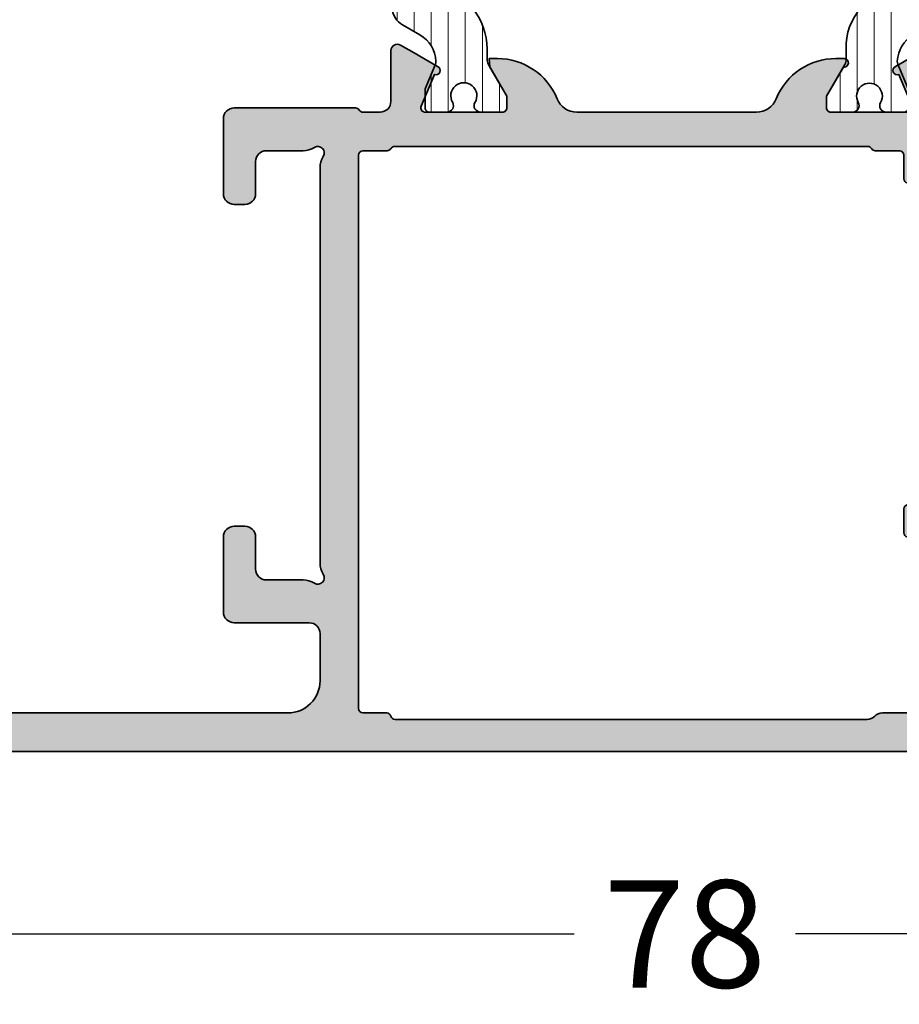
# Model space of a CAD drawing. Extents: x -5349 to -258, y -5118 to 3536.
# Drawn here: x -2211 to -2170, y -2298 to -2252 of the extents above; entities that cross this region are included whole.
import ezdxf

# ---------------------------------------------------------------- set-up
doc = ezdxf.new("R2010")
doc.units = 0
doc.header["$LTSCALE"] = 0.2
doc.header["$MEASUREMENT"] = 0
doc.layers.get('0').update_dxf_attribs({"linetype": 'CONTINUOUS'})
doc.layers.get('Defpoints').update_dxf_attribs({"linetype": 'CONTINUOUS'})
for name, color, linetype, lineweight in [('Al_Hatch', 7, 'CONTINUOUS', 18), ('Al_Insert_points', 6, 'CONTINUOUS', 25), ('Al_Profiles', 2, 'CONTINUOUS', 35), ('Al_Thermal_break', 2, 'CONTINUOUS', 35)]:
    doc.layers.add(name, color=color, linetype=linetype, lineweight=lineweight)
doc.layers.add('Al_Solid_Hatch', color=50, linetype='CONTINUOUS')
doc.styles.get("Standard").update_dxf_attribs({"font": 'txt', "oblique": 1})
doc.dimstyles.new('ORGADATA', dxfattribs={"dimtxt": 0.18, "dimasz": 0.18, "dimexe": 0.18, "dimexo": 0.625, "dimgap": 0.09, "dimtad": 1, "dimtih": 1, "dimtoh": 1, "dimdec": 4, "dimzin": 0, "dimdsep": 46, "dimtxsty": 'Standard', "dimcen": 0.09, "dimadec": 0, "dimazin": 0, "dimtfac": 1, "dimtdec": 4, "dimtofl": 0, "dimtmove": 2, "dimatfit": 3, "dimfxl": 1, "dimtolj": 1, "dimtzin": 0, "dimarcsym": 0})

# ---------------------------------------------------------------- blocks, each defined once
blk = doc.blocks.new('_OBLIQUE')
at = {"color": 0, "linetype": 'ByBlock'}
blk.add_line((-0.5, -0.5), (0.5, 0.5), dxfattribs=at)
blk = doc.blocks.new('*D114')
at = {"color": 0, "lineweight": -2, "transparency": 16777216}
for p, q in [((-2218.726047696113, -2288.299985663084), (-2218.726047696113, -2297.299985663084)), ((-2140.726047696113, -2288.299985663084), (-2140.726047696113, -2297.299985663084)), ((-2218.726047696113, -2294.799985663084), (-2184.88544141906, -2294.799985663084)), ((-2140.726047696113, -2294.799985663084), (-2174.566653973166, -2294.799985663084))]:
    blk.add_line(p, q, dxfattribs=at)
at = {"layer": 'Defpoints', "color": 0, "transparency": 16777216}
for p in [(-2218.726047696113, -2288.299985663084), (-2140.726047696113, -2288.299985663084), (-2218.726047696113, -2294.799985663084)]:
    blk.add_point(p, dxfattribs=at)
at = {"color": 0, "lineweight": -2, "transparency": 16777216, "xscale": 1.666667, "yscale": 1.666667, "zscale": 1.666667, "rotation": 180}
blk.add_blockref('_OBLIQUE', (-2218.726047696113, -2294.799985663084), dxfattribs=at)
at = {"color": 0, "lineweight": -2, "transparency": 16777216, "xscale": 1.666667, "yscale": 1.666667, "zscale": 1.666667}
blk.add_blockref('_OBLIQUE', (-2140.726047696113, -2294.799985663084), dxfattribs=at)
at = {"color": 0, "transparency": 16777216, "insert": (-2179.726047696113, -2294.799985663084), "char_height": 5, "attachment_point": 5}
blk.add_mtext('\\A1;78', dxfattribs=at)
blk = doc.blocks.new('5000450-_')
at = {"layer": 'Al_Hatch'}
h = blk.add_hatch(dxfattribs=at)
h.set_pattern_fill('ANSI31', color=256, scale=0.25, angle=135, style=0)
h.set_pattern_definition([(180, (0, 0), (-1.408107571515549e-16, -0.79375), [])])
edge = h.paths.add_edge_path()
edge.add_arc((5.638859217955278, 22.43630372714533), 1.499998739249994, 272.69679416985593, 329.9999058465858, ccw=False)
edge.add_arc((5.695319641111714, 21.237630559273), 0.2999965964354605, 247.4998109371611, 272.6968611308427, ccw=False)
edge.add_line((5.580514999324227, 20.96047022283053), (4.419418999324184, 21.44141022283067))
edge.add_line((4.419418999324184, 21.44141022283067), (3.538854999324134, 21.44141022283045))
edge.add_arc((3.538854849909119, 21.24141037224564), 0.1999998505848584, 89.99995719571912, 180.0000428042809)
edge.add_line((3.338854999324316, 21.24141022283063), (3.338854999324316, 20.42083422283055))
edge.add_arc((3.638855178630497, 20.42083415453357), 0.3000001793061891, 179.999986956244, 299.9999406859549)
edge.add_arc((4.088855503459276, 19.64141022283078), 0.6000009082805229, -120.00000551271643, 120.0000055127413, ccw=False)
edge.add_arc((3.638855178630685, 18.86198629112767), 0.300000179306377, 60.00005931405718, 180.0000130437621)
edge.add_line((3.338854999324316, 18.86198622283066), (3.338854999324316, 17.84141022283076))
edge.add_arc((3.538854849909204, 17.84141007341561), 0.1999998505849437, 179.9999571956784, 270.0000428042565)
edge.add_line((3.538854999324134, 17.64141022283072), (4.088854999324316, 17.64141022283072))
edge.add_line((4.088854999324316, 17.64141022283072), (5.564963654476618, 18.49364390165285))
edge.add_arc((5.814964083368926, 18.06063144738162), 0.5000000000003334, 89.99955175248141, 120.0000567505675, ccw=False)
edge.add_line((5.814967995066458, 18.56063144736665), (6.275766313067256, 18.56062784235907))
edge.add_arc((6.423116642594786, 21.15584569633362), 2.599397589673453, 266.7503701464619, 313.2491816060097)
edge.add_line((8.204152612313113, 19.26249451291052), (9.853871808878797, 20.64677328229483))
edge.add_arc((11.8013011232492, 18.30032465382783), 3.049311742099174, 93.38009287465837, 129.6908940899282, ccw=False)
edge.add_arc((20.83885508730499, -150.4599966982342), 172.0514069210646, 90.73478951592699, 93.07098696446758, ccw=False)
edge.add_arc((18.63885499932433, 21.07730308292004), 0.4999999999999405, 3.979039320256561e-13, 90.73478951589198, ccw=False)
edge.add_line((19.13885499932427, 21.07730308292004), (19.13885505522022, 2.191410222831809))
edge.add_arc((19.7388546069751, 2.19140977458655), 0.5999995517550443, 179.9999571956988, 270.0000428042578)
edge.add_arc((19.73885550346522, 2.19140977458672), 0.5999995517552148, 269.9999571956934, 360.0000428042849)
edge.add_line((20.33885505522027, 2.191410222831809), (20.33885499932432, 21.09141022283054))
edge.add_arc((20.83885499932386, 21.09141022283099), 0.4999999999995453, 90.00000002944228, 180.0000000000521, ccw=False)
edge.add_arc((20.827523911695, -150.882709743636), 172.4741203386776, 86.9327773078773, 89.99623582087042, ccw=False)
edge.add_arc((29.89452495868161, 18.34623163360299), 3.00245589826788, 50.015648100123315, 86.91336499955668, ccw=False)
edge.add_line((31.82383817774836, 20.64677329238204), (33.47355738633529, 19.26249451291052))
edge.add_arc((35.40057944619889, 21.55694410917662), 2.996316566887845, 229.9743617147639, 270.0256382852383)
edge.add_line((35.40192021539507, 18.56062784226744), (35.86274200359423, 18.5606314473596))
edge.add_arc((35.86274591529153, 18.06063144737456), 0.5000000000003374, 59.99994324943282, 90.00044824749273, ccw=False)
edge.add_line((36.11274634418384, 18.4936439016458), (37.58885499932432, 17.64141022283072))
edge.add_line((37.58885499932432, 17.64141022283072), (38.13885499932427, 17.64141022283049))
edge.add_arc((38.13885514873912, 17.84141007341569), 0.1999998505852564, 269.999957195768, 360.0000428042972)
edge.add_line((38.33885499932432, 17.84141022283076), (38.33885499932409, 18.86198622283066))
edge.add_arc((38.03885482001773, 18.86198629112767), 0.3000001793063738, 359.9999869562379, 479.9999406859433)
edge.add_arc((37.5888544951889, 19.64141022283065), 0.6000009082805229, 59.99999448728357, 300.00000551274127, ccw=False)
edge.add_arc((38.03885482001772, 20.4208341545339), 0.3000001793066085, 240.0000593140335, 360.0000130437357)
edge.add_line((38.33885499932432, 20.42083422283078), (38.33885499932432, 21.24141022283063))
edge.add_arc((38.13885514873929, 21.24141037224564), 0.1999998505850858, 359.9999571957192, 450.0000428042808)
edge.add_line((38.13885499932427, 21.44141022283067), (37.25829099932422, 21.44141022283067))
edge.add_line((37.25829099932422, 21.44141022283067), (36.09719499932418, 20.96047022283053))
edge.add_arc((35.98239035753657, 21.23763055927353), 0.2999965964359958, 267.3031388691418, 292.5001890628215, ccw=False)
edge.add_arc((36.03885078069339, 22.43630372714534), 1.499998739250024, 210.0000941534138, 267.3032058301256, ccw=False)
edge.add_line((34.73981499932426, 21.68630222283061), (34.27498890874255, 22.49140844509772))
edge.add_arc((33.40896247858595, 21.99141022283058), 1.000000000000043, 29.99988238620885, 89.99999999999878)
edge.add_line((33.40896247858597, 22.99141022283063), (8.268747520061982, 22.99141022283063))
edge.add_arc((8.268747520061957, 21.9914102228305), 1.000000000000128, 89.99999999999858, 150.0001176138034)
edge.add_line((7.402721089905175, 22.49140844509749), (6.937894999324375, 21.68630222283061))
at = {"layer": 'Al_Insert_points'}
for p in [(3.33885550345973, 19.64141022282913), (38.33885449519254, 19.64141022282901)]:
    blk.add_point(p, dxfattribs=at)
at = {"layer": 'Al_Thermal_break'}
blk.add_lwpolyline([(6.937894999324375, 21.68630222283061, -0.2553760000000451), (5.709434999324334, 20.93796622283073, -0.1103879999999736), (5.580514999324227, 20.96047022283053), (4.419418999324184, 21.44141022283067), (3.538854999324134, 21.44141022283045, 0.4142139999999379), (3.338854999324316, 21.24141022283063), (3.338854999324316, 20.42083422283055, 0.5773500000000247), (3.788854999323907, 20.16102622283076, -1.732050999999429), (3.788854999324134, 19.12179422283068, 0.5773499999999931), (3.338854999324316, 18.86198622283066), (3.338854999324316, 17.84141022283076, 0.4142140000000211), (3.538854999324134, 17.64141022283072), (4.088854999324316, 17.64141022283072), (5.564963654476618, 18.49364390165285, -0.1316547392492529), (5.814967995066458, 18.56063144736665), (6.275766313067256, 18.56062784235907, 0.2057198731865205), (8.204152612313113, 19.26249451291052), (9.853871808878797, 20.64677328229483, -0.1597748852406264), (11.62151511572926, 21.34433173200684, -0.01019393744704342), (18.63244292691012, 21.57726196655678, -0.4179747782497513), (19.13885499932427, 21.07730308292004), (19.13885505522022, 2.191410222831809, 0.414213999999924), (19.7388550552199, 1.591410222831673, 0.4142140000000906), (20.33885505522027, 2.191410222831809), (20.33885499932432, 21.09141022283054, -0.414213562222854), (20.83885499906693, 21.59141022283054, -0.01336765554303905), (30.05619486753823, 21.34433174227413, -0.1624022435570057), (31.82383817774836, 20.64677329238204), (33.47355738633529, 19.26249451291052, 0.176557682288933), (35.40192021539507, 18.56062784226744), (35.86274200359423, 18.5606314473596, -0.1316547392491363), (36.11274634418384, 18.4936439016458), (37.58885499932432, 17.64141022283072), (38.13885499932427, 17.64141022283049, 0.4142139999997712), (38.33885499932432, 17.84141022283076), (38.33885499932409, 18.86198622283066, 0.5773499999999931), (37.88885499932427, 19.12179422283068, -1.732050999999431), (37.88885499932405, 20.16102622283076, 0.5773499999999748), (38.33885499932432, 20.42083422283078), (38.33885499932432, 21.24141022283063, 0.4142139999999377), (38.13885499932427, 21.44141022283067), (37.25829099932422, 21.44141022283067), (36.09719499932418, 20.96047022283053, -0.1103879999999655), (35.96827499932385, 20.93796622283073, -0.2553759999999606), (34.73981499932426, 21.68630222283061), (34.27498890874255, 22.49140844509772, 0.2679497424633346), (33.40896247858597, 22.99141022283063), (8.268747520061982, 22.99141022283063, 0.2679497424634046), (7.402721089905175, 22.49140844509749)], format="xyb", close=True, dxfattribs=at)
at = {"layer": 'Al_Thermal_break', "color": 5}
blk.add_lwpolyline([(18.83885500115917, 20.45730308203211), (18.83885505521999, 2.191409775178368, 1), (20.63885505522027, 2.191409774586436), (20.63885500119969, 20.45730308084869)], format="xyb", dxfattribs=at)
blk = doc.blocks.new('P-70169block', base_point=(132.3552663698784, 240.2205653777811))
at = {"layer": 'Al_Solid_Hatch', "ltscale": 0.25}
h = blk.add_hatch(color=256, dxfattribs=at)
h.dxf.hatch_style = 1
h.paths.add_polyline_path([(162.1552663698784, 240.0166817536588, 0.2446981516805961), (161.3024210452225, 241.6549845800118), (154.6135586331048, 246.3385874313084, 0.153915002653904), (154.0399812954328, 246.5194360181319), (151.8135787650562, 246.519436018132, 0.3015113445777552), (149.9710094370809, 245.2972137959098, 0.5366750419289281), (150.1552663698785, 245.019436018132), (151.8552663698784, 245.0194360181319, -0.4142135623730856), (152.3552663698784, 244.519436018132), (152.3552663698784, 242.019436018132, -0.4142135623730982), (151.8552663698784, 241.519436018132), (138.3552663698784, 241.519436018132, -0.4142135623730951), (137.8552663698784, 242.019436018132), (137.8552663698784, 244.5194360181319, -0.4142135623730888), (138.3552663698784, 245.0194360181319), (139.7552663698784, 245.019436018132, 0.5539924070679266), (139.9351100520027, 245.306936018132, 0.28700757539324), (138.3165169128847, 246.3194360181321), (137.1552663698784, 246.319436018132, 0.4142135623730878), (136.1552663698785, 245.319436018132), (136.1552663698785, 242.0194360181321, -0.4142135623730888), (135.6552663698785, 241.5194360181321), (129.4885178522695, 241.519436018132, 0.5773502691895881), (129.2287102311342, 241.0694360181321), (129.5916749394993, 240.4407627018891), (130.253729036129, 239.2940513691674, 0.8769764629925418), (130.5971756106894, 239.4923403414422), (132.0787296834054, 240.1060201317503, -0.5345111359508028), (132.3552663698784, 239.921244225248), (132.3552663698784, 236.319436018132, -0.4142135623730272), (132.1552663698785, 236.1194360181321), (131.6152663698784, 236.119436018132), (130.2530544000304, 236.9059094656171, 1.077346414760817), (129.8552663698784, 236.9355724919058), (129.8552663698784, 236.5582222227161, 0.3056146845806993), (131.7302663698785, 233.7771477900552, -0.3056146845806991), (132.3552663698784, 232.8501229791683), (132.3552663698784, 224.4887490570958, -0.3056146845806962), (131.7302663698784, 223.5617242462088, 0.3056146845806546), (129.8552663698784, 220.7806498135483), (129.8552663698784, 220.4032995443582), (130.2530544000305, 220.4329625706469), (131.6152663698784, 221.219436018132), (132.1552663698784, 221.219436018132, -0.4142135623730951), (132.3552663698784, 221.019436018132), (132.3552663698784, 217.417627811016, -0.534511135950788), (132.0787296834054, 217.2328519045137), (130.5971756106895, 217.8465316948218, 1), (130.2276237976849, 217.9996050677678), (129.5916749394994, 216.8981093343749), (129.2287102311342, 216.269436018132, 0.5773502691896213), (129.4885178522695, 215.819436018132), (131.8552663698784, 215.819436018132, -0.4142135623730742), (132.3552663698784, 215.3194360181321), (132.3552663698784, 214.5194360181322, -0.2679491924312257), (132.2552663698784, 214.3462309373753, 0.2679491924312128), (132.1552663698784, 214.1730258566184), (132.1552663698784, 208.519436018132, 0.4142135623730951), (132.6552663698784, 208.019436018132), (136.1552663698784, 208.019436018132, 0.4142135623730951), (136.6552663698784, 208.519436018132), (136.6552663698784, 209.019436018132, 0.4142135623730951), (136.1552663698784, 209.519436018132), (134.6552663698784, 209.519436018132, -0.4142135623730951), (134.1552663698784, 210.019436018132), (134.1552663698784, 211.7266156951048, 0.1414496603261812), (134.0014202160324, 212.2595544051258, -0.7983499158996995), (134.4151479828847, 212.673282171978, 0.1414496603261922), (134.9480866929057, 212.519436018132), (153.3624460468502, 212.519436018132, 0.1414496603263956), (153.8953847568715, 212.6732821719783, -0.79834991589983), (154.3091125237243, 212.2595544051261, 0.1414496603260699), (154.1552663698784, 211.7266156951054), (154.1552663698784, 210.019436018132, -0.4142135623730951), (153.6552663698784, 209.519436018132), (152.1552663698784, 209.519436018132, 0.4142135623730951), (151.6552663698784, 209.019436018132), (151.6552663698784, 208.519436018132, 0.4142135623730951), (152.1552663698784, 208.019436018132), (155.6552663698784, 208.019436018132, 0.4142135623730951), (156.1552663698784, 208.519436018132), (156.1552663698784, 212.019436018132, -0.4142135623730951), (156.6552663698784, 212.519436018132), (158.8552663698784, 212.519436018132, -0.4142135623730951), (160.3552663698784, 211.019436018132), (160.3552663698784, 198.119436018132, -0.4142135623730951), (159.8552663698784, 197.619436018132), (158.6552663698784, 197.619436018132, 0.4142135623730951), (158.1552663698784, 197.119436018132), (158.1552663698784, 196.319436018132, 0.4142135623730951), (158.6552663698784, 195.819436018132), (158.9552663698784, 195.819436018132, 0.4142135623730949), (159.1552663698784, 196.019436018132), (159.1552663698784, 196.319436018132, -0.4142135623730951), (159.6552663698784, 196.819436018132), (160.2552663698784, 196.819436018132, -0.4142135623730909), (160.7552663698784, 196.319436018132), (160.7552663698784, 192.219436018132, -0.4142135623730991), (160.2552663698784, 191.719436018132), (159.6552663698784, 191.719436018132, -0.4142135623730951), (159.1552663698784, 192.219436018132), (159.1552663698784, 192.719436018132, 0.4142135623732056), (158.9552663698783, 192.919436018132), (158.6552663698781, 192.9194360181319, 0.4142135623729842), (158.1552663698784, 192.419436018132), (158.1552663698784, 191.019436018132, 0.4142135623730951), (158.6552663698784, 190.519436018132), (160.1552663698784, 190.519436018132, 0.4142135623730951), (162.1552663698784, 192.519436018132)])
h.paths.add_polyline_path([(160.1552663698784, 214.3194360181321), (134.3552663698784, 214.319436018132, -0.414213562373095), (134.1552663698784, 214.519436018132), (134.1552663698784, 215.6462309373758, 0.2679491924320448), (134.055266369879, 215.819436018131, -0.267949192432045), (133.9552663698784, 215.9926410988882), (133.9552663698784, 238.0462309373757, -0.267949192432045), (134.055266369879, 238.2194360181329, 0.267949192432045), (134.1552663698784, 238.3926410988881), (134.1552663698784, 239.5194360181319, -0.4142135623731003), (134.3552663698784, 239.7194360181319), (135.4616172025681, 239.7194360181319, 0.3419987131197406), (135.6552663698785, 239.8694360181319, -0.3419987131197355), (135.8489155371888, 240.0194360181319), (150.461617202568, 240.019436018132, -0.3419987131197855), (150.6552663698785, 239.8694360181319, 0.3419987131197786), (150.8489155371888, 239.7194360181318), (151.9616172025681, 239.7194360181318, 0.3419987131198016), (152.1552663698785, 239.8694360181319, -0.3050243660608922), (152.3222201583425, 240.0176464031986, 0.3755239795264058), (154.0552663698784, 241.9997502538642), (154.0552663698785, 243.9378512436341, -0.6068148353802444), (154.8420545150915, 244.3474273168674), (160.1420545150915, 240.6363287714128, -0.2446984904310427), (160.3552663698784, 240.2267526981795), (160.3552663698784, 238.7194408411811, 0.2015127546239987), (160.5052663698784, 238.3623694197539, -0.2015127546239991), (160.6552663698784, 238.0052979983268), (160.6552663698785, 216.013085185444, -0.3419987131184746), (160.5052663698776, 215.8194360181317, 0.3419987131184763), (160.3552663698784, 215.6257868508215), (160.3552663698784, 214.519436018132, -0.4142135623730951)], flags=16)
at = {"layer": 'Al_Insert_points'}
for p in [(154.1552663698785, 246.519436018132), (132.3552663698784, 238.0194360181321), (132.3552663698784, 219.3194360181319), (162.1552663698784, 190.519436018132)]:
    blk.add_point(p, dxfattribs=at)
at = {"layer": 'Al_Profiles'}
for points in [[(138.3552663698784, 245.0194360181319), (139.7552663698785, 245.019436018132, 0.5539924070680282), (139.9351100520027, 245.3069360181321, 0.2870075753932067), (138.3165169128848, 246.3194360181321), (137.1552663698785, 246.319436018132, 0.414213562373095), (136.1552663698785, 245.319436018132), (136.1552663698785, 245.319436018132), (136.1552663698785, 242.0194360181321, -0.414213562373095), (135.6552663698785, 241.5194360181321), (129.4885178522695, 241.519436018132, 0.5773502691896324), (129.2287102311342, 241.069436018132), (129.5916749394993, 240.4407627018891), (130.2276237976849, 239.3392669684962, 0.9999999999999997), (130.5971756106894, 239.4923403414422), (132.0787296834054, 240.1060201317503, -0.5345111359508198), (132.3552663698784, 239.9212442252481), (132.3552663698784, 236.319436018132, -0.4142135623731783), (132.1552663698784, 236.1194360181321), (131.6152663698784, 236.119436018132), (130.2530544000304, 236.9059094656171, 1.077346414760817), (129.8552663698784, 236.9355724919058), (129.8552663698784, 236.5582222227159, 0.3056146845806777), (131.7302663698784, 233.7771477900552, -0.3056146845807082), (132.3552663698784, 232.8501229791683), (132.3552663698784, 224.4887490570958, -0.305614684580696), (131.7302663698784, 223.5617242462088, 0.3056146845806816), (129.8552663698784, 220.7806498135481), (129.8552663698784, 220.4032995443582), (129.8552663698784, 220.4032995443582), (130.2530544000305, 220.4329625706469), (130.2530544000305, 220.4329625706469), (131.6152663698784, 221.219436018132), (131.6152663698784, 221.219436018132), (132.1552663698785, 221.219436018132), (132.1552663698785, 221.219436018132, -0.414213562373095), (132.3552663698784, 221.019436018132), (132.3552663698784, 221.019436018132), (132.3552663698784, 217.417627811016), (132.3552663698784, 217.417627811016, -0.5345111359508338), (132.0787296834054, 217.2328519045137), (132.0787296834054, 217.2328519045137), (130.5971756106895, 217.8465316948218), (130.5971756106895, 217.8465316948218, 1), (130.2276237976849, 217.9996050677678), (130.2276237976849, 217.9996050677678), (129.5916749394994, 216.8981093343749), (129.5916749394994, 216.8981093343749), (129.2287102311342, 216.269436018132), (129.2287102311342, 216.269436018132, 0.5773502691896479), (129.4885178522695, 215.819436018132), (129.4885178522695, 215.819436018132), (131.8552663698784, 215.819436018132), (131.8552663698784, 215.819436018132, -0.414213562373095), (132.3552663698784, 215.319436018132), (132.3552663698784, 215.319436018132), (132.3552663698784, 214.519436018132), (132.3552663698784, 214.519436018132, -0.2679491924310365), (132.2552663698784, 214.3462309373753), (132.2552663698784, 214.3462309373753, 0.267949192431114), (132.1552663698784, 214.1730258566184), (132.1552663698784, 214.1730258566184), (132.1552663698784, 208.519436018132), (132.1552663698784, 208.519436018132, 0.414213562373095), (132.6552663698784, 208.019436018132), (132.6552663698784, 208.019436018132), (136.1552663698784, 208.019436018132), (136.1552663698784, 208.019436018132, 0.414213562373095), (136.6552663698784, 208.519436018132), (136.6552663698784, 208.519436018132), (136.6552663698784, 209.019436018132), (136.6552663698784, 209.019436018132, 0.414213562373095), (136.1552663698784, 209.519436018132), (136.1552663698784, 209.519436018132), (134.6552663698784, 209.519436018132), (134.6552663698784, 209.519436018132, -0.414213562373095), (134.1552663698784, 210.019436018132), (134.1552663698784, 211.7266156951048), (134.1552663698784, 211.7266156951048, 0.1414496603261811), (134.0014202160324, 212.2595544051258), (134.0014202160324, 212.2595544051258, -0.7983499158997225), (134.4151479828847, 212.673282171978, 0.1414496603261931), (134.9480866929057, 212.519436018132), (153.3624460468517, 212.519436018132), (153.3624460468517, 212.519436018132, 0.1414496603260853), (153.8953847568717, 212.6732821719785), (153.8953847568717, 212.6732821719785, -0.798349915899367), (154.3091125237243, 212.2595544051261), (154.3091125237243, 212.2595544051261, 0.1414496603260731), (154.1552663698784, 211.7266156951054), (154.1552663698784, 211.7266156951054), (154.1552663698784, 210.019436018132), (154.1552663698784, 210.019436018132, -0.414213562373095), (153.6552663698784, 209.519436018132), (153.6552663698784, 209.519436018132), (152.1552663698784, 209.519436018132), (152.1552663698784, 209.519436018132, 0.414213562373095), (151.6552663698784, 209.019436018132), (151.6552663698784, 209.019436018132), (151.6552663698784, 208.519436018132), (151.6552663698784, 208.519436018132, 0.414213562373095), (152.1552663698784, 208.019436018132), (152.1552663698784, 208.019436018132), (155.6552663698784, 208.019436018132), (155.6552663698784, 208.019436018132, 0.414213562373095), (156.1552663698784, 208.519436018132), (156.1552663698784, 208.519436018132), (156.1552663698784, 212.019436018132), (156.1552663698784, 212.019436018132, -0.414213562373095), (156.6552663698784, 212.519436018132), (156.6552663698784, 212.519436018132), (158.8552663698784, 212.519436018132), (158.8552663698784, 212.519436018132, -0.414213562373095), (160.3552663698784, 211.019436018132), (160.3552663698784, 211.019436018132), (160.3552663698784, 198.119436018132), (160.3552663698784, 198.119436018132, -0.414213562373095), (159.8552663698784, 197.619436018132), (159.8552663698784, 197.619436018132), (158.6552663698784, 197.619436018132), (158.6552663698784, 197.619436018132, 0.414213562373095), (158.1552663698784, 197.119436018132), (158.1552663698784, 197.119436018132), (158.1552663698784, 196.319436018132), (158.1552663698784, 196.319436018132, 0.414213562373095), (158.6552663698784, 195.819436018132), (158.6552663698784, 195.819436018132), (158.9552663698784, 195.819436018132), (158.9552663698784, 195.819436018132, 0.414213562373095), (159.1552663698784, 196.019436018132), (159.1552663698784, 196.019436018132), (159.1552663698784, 196.319436018132), (159.1552663698784, 196.319436018132, -0.414213562373095), (159.6552663698784, 196.819436018132), (159.6552663698784, 196.819436018132), (160.2552663698784, 196.819436018132), (160.2552663698784, 196.819436018132, -0.414213562373095), (160.7552663698784, 196.319436018132), (160.7552663698784, 196.319436018132), (160.7552663698784, 192.219436018132), (160.7552663698784, 192.219436018132, -0.414213562373095), (160.2552663698784, 191.719436018132), (160.2552663698784, 191.719436018132), (159.6552663698784, 191.719436018132), (159.6552663698784, 191.719436018132, -0.414213562373095), (159.1552663698784, 192.219436018132), (159.1552663698784, 192.219436018132), (159.1552663698784, 192.719436018132), (159.1552663698784, 192.719436018132, 0.414213562373095), (158.9552663698784, 192.919436018132), (158.9552663698784, 192.919436018132), (158.6552663698784, 192.9194360181319), (158.6552663698784, 192.9194360181319, 0.4142135623731283), (158.1552663698784, 192.419436018132), (158.1552663698784, 192.419436018132), (158.1552663698784, 191.019436018132), (158.1552663698784, 191.019436018132, 0.414213562373095), (158.6552663698784, 190.519436018132), (158.6552663698784, 190.519436018132), (160.1552663698784, 190.519436018132), (160.1552663698784, 190.519436018132, 0.414213562373095), (162.1552663698784, 192.519436018132), (162.1552663698784, 240.0166817536588, 0.2446981516805963), (161.3024210452225, 241.6549845800118), (154.6135586331048, 246.3385874313084, 0.1539150026539068), (154.0399812954328, 246.5194360181319), (151.8135787650562, 246.519436018132, 0.3015113445777606), (149.9710094370809, 245.2972137959098, 0.5366750419289366), (150.1552663698785, 245.019436018132), (151.8552663698784, 245.0194360181319, -0.414213562373095), (152.3552663698784, 244.519436018132), (152.3552663698784, 242.019436018132, -0.414213562373095), (151.8552663698784, 241.519436018132), (138.3552663698784, 241.519436018132, -0.414213562373095), (137.8552663698784, 242.019436018132), (137.8552663698784, 244.5194360181319, -0.414213562373095)], [(160.6552663698784, 238.0052979983267, 0.2015127546239938), (160.5052663698785, 238.3623694197539, -0.201512754623991), (160.3552663698784, 238.719440841181), (160.3552663698784, 240.2267526981795, 0.2446984904310429), (160.1420545150915, 240.6363287714128), (154.8420545150915, 244.3474273168674, 0.60681483538028), (154.0552663698785, 243.9378512436341), (154.0552663698784, 241.9997502538637, -0.3755239795263436), (152.3222201583424, 240.0176464031986, 0.305024366060846), (152.1552663698785, 239.8694360181319, -0.341998713119789), (151.9616172025681, 239.7194360181318), (150.8489155371889, 239.7194360181318, -0.3419987131198285), (150.6552663698785, 239.8694360181319, 0.3419987131197506), (150.4616172025681, 240.019436018132), (135.8489155371886, 240.0194360181319, 0.3419987131196178), (135.6552663698785, 239.8694360181318, -0.3419987131196253), (135.4616172025681, 239.7194360181319), (134.3552663698784, 239.7194360181319, 0.414213562373095), (134.1552663698784, 239.5194360181319), (134.1552663698784, 239.5194360181319), (134.1552663698784, 238.392641098884, -0.2679491924293341), (134.0552663698772, 238.2194360181319, 0.2679491924293154), (133.9552663698784, 238.0462309373757), (133.9552663698784, 215.9926410988882, 0.2679491924293154), (134.0552663698772, 215.819436018132, -0.267949192429334), (134.1552663698784, 215.6462309373799), (134.1552663698784, 214.519436018132), (134.1552663698784, 214.519436018132, 0.414213562373095), (134.3552663698784, 214.319436018132), (160.1552663698784, 214.3194360181321, 0.414213562373095), (160.3552663698784, 214.519436018132), (160.3552663698784, 215.6257868508216, -0.3419987131204038), (160.505266369879, 215.819436018132, 0.3419987131204308), (160.6552663698785, 216.0130851854468)]]:
    blk.add_lwpolyline(points, format="xyb", close=True, dxfattribs=at)
blk = doc.blocks.new('A$C15CA5E6C')
at = {"layer": 'Al_Thermal_break'}
blk.add_lwpolyline([(1.794152834175691, -9.17128719412543), (0.8061073738537061, -8.453430147598851, -0.2400787590801283), (0.5999999999999659, -8.048921650411376), (0.5999999999999659, -2.842170943040401e-14, 0.4142135623731788), (-1.70530256582424e-13, 0.5999999999999943, 0.4142135623731785), (-0.600000000000307, -2.842170943040401e-14), (-0.600000000000307, -7.800000000000026, -0.4142135623731283), (-1.10000000000008, -8.300000000000026), (-8.02597244253019, -8.300000000000026, -0.1763269807084618), (-9.954335271589741, -7.598133329356997), (-11.5358497234235, -6.271084290079301, 0.1765576822889272), (-13.46421255248327, -5.569217619436266), (-13.92503434068243, -5.56922122452837), (-13.92503534894439, -5.569221224535411, -0.1316547392492675), (-14.17503968953423, -5.502233678821611), (-15.65114834468653, -4.64999999999948), (-16.20114834468671, -4.64999999999948, 0.4142140000000627), (-16.40114834468653, -4.849999999999525), (-16.40114834468653, -5.870575999999417, 0.5773499999999921), (-15.95114834468671, -6.130383999999438, -1.735366108841397), (-15.95114834468694, -7.169615999999522, 0.5773499999999014), (-16.40114834468653, -7.429423999999315), (-16.40114834468653, -8.249999999999389, 0.4142139999998965), (-16.20114834468671, -8.449999999999207), (-15.32058434468667, -8.449999999999434), (-14.15948834468662, -7.969059999999288, -0.1103879999999741), (-14.03056834468651, -7.946555999999489, -0.255376000000033), (-12.80210834468647, -8.69489199999937), (-12.33728225410545, -9.499998222266882, 0.2679497424634335), (-11.47125582394864, -10.00000000000001), (-8.400000000000034, -10.00000000000001, -0.4142135623730034), (-7.400000000000034, -10.99999999999967), (-7.40000000000299, -16.49999999999996, 0.4142135623731242), (-6.900000000003217, -17.00000000000023), (11.59999999999724, -17.00000000000833, 0.414213562373095), (13.09999999999786, -15.50000000000898), (13.09999999999997, -10.74061029671863, -0.3841745431324347), (13.77241105767513, -9.994634455267729, 0.24036551960803), (14.5349855647317, -9.499998222266484), (14.99981165531341, -8.694891999999427, -0.2553759999999652), (16.22827165531299, -7.946555999999433, -0.1103879999999631), (16.35719165531333, -7.969059999999288), (17.51828765531337, -8.449999999999434), (18.39885165531342, -8.449999999999491, 0.4142139999999377), (18.59885165531347, -8.249999999999389), (18.59885165531347, -7.429423999999543, 0.577349999999976), (18.14885165531319, -7.169615999999522, -1.777273005469877), (18.14885165531342, -6.130383999999495, 0.5773499999999802), (18.59885165531324, -5.870575999999417), (18.59885165531324, -4.849999999999525, 0.4142139999998128), (18.39885165531342, -4.649999999999253), (17.84885165531347, -4.64999999999948), (16.37274300017299, -5.502233678814505, -0.1316547392491374), (16.12273865958338, -5.569221224528363), (15.66191687138422, -5.569217619436259, 0.1765576822889272), (13.73355404232444, -6.271084290079287), (12.1520385822169, -7.598133329356827, -0.1763269807084835), (10.22367575315712, -8.300000000000026), (4.404107677192485, -8.300000000000026, 0.2679492239507413), (3.538082214591668, -8.800000101873035, -0.4454270384260774), (1.792867491691482, -9.170353338147626)], format="xyb", dxfattribs=at)
blk.add_lwpolyline([(-0.05491049982231289, -9.300000000000026), (-4.900000000000034, -9.300000000000026, 0.414213562372931), (-6.400000000000034, -10.79999999999917), (-6.400000000001967, -14.50000000000032, 0.4142135623731181), (-4.900000000002649, -16.00000000000111), (1.500000000001705, -16.00000000000391, 0.4142135623732173), (2.500000000002103, -15.00000000000391), (2.500000000002103, -11.42970860536457, 0.2400787590800989), (2.087785252294566, -10.62069161098963), (0.5328747524701498, -9.49098300562508, 0.1583844403245342)], format="xyb", close=True, dxfattribs=at)
at = {"layer": 'Al_Thermal_break', "linetype": 'Continuous'}
blk.add_lwpolyline([(12.09999999999832, -14.50000000000856), (12.09999999999997, -10.80000000000065, 0.4142135623732157), (10.59999999999997, -9.300000000000026), (4.924335261585043, -9.300000000000031, 0.198912367379657), (4.217228480398489, -9.592893218813481), (3.492893218815766, -10.31722848039619, 0.1989123673796617), (3.200000000002319, -11.02433526158275), (3.200000000002376, -15.00000000000509, 0.4142135623729631), (4.200000000001921, -16.00000000000509), (10.59999999999764, -16.00000000000789, 0.4142135623730953)], format="xyb", close=True, dxfattribs=at)
blk = doc.blocks.new('5000933-_')
at = {"layer": 'Al_Hatch'}
h = blk.add_hatch(dxfattribs=at)
h.set_pattern_fill('ANSI31', color=256, scale=0.25, angle=135)
h.set_pattern_definition([(180, (0, 0), (-1.665334536937735e-16, -0.79375), [])])
edge = h.paths.add_edge_path()
edge.add_line((18.19530067472701, 2.52128719412754), (17.20725521440503, 1.803430147600961))
edge.add_arc((17.50114784055125, 1.398921650413521), 0.4999999999999676, 126.0000000000014, 180.000000000004)
edge.add_line((17.00114784055129, 1.398921650413486), (17.00114784055129, -6.649999999997862))
edge.add_arc((16.40114784055129, -6.649999999997891), 0.5999999999999943, -90.00000000001359, 2.7853275241795927e-12, ccw=False)
edge.add_arc((16.40114784055101, -6.64999999999789), 0.5999999999999943, 179.9999999999973, 270.00000000001353, ccw=False)
edge.add_line((15.80114784055101, -6.649999999997862), (15.80114784055102, 1.150000000002136))
edge.add_arc((15.30114784055116, 1.150000000002278), 0.4999999999998579, 359.9999999999837, 449.9999999999902)
edge.add_line((15.30114784055124, 1.650000000002136), (8.375175398021133, 1.650000000002137))
edge.add_arc((8.375175398021135, -1.349999999997804), 2.999999999999941, 90.00000000000001, 129.9999999999993)
edge.add_line((6.446812568961581, 0.9481333293591083), (4.865298117127825, -0.3789157099185871))
edge.add_arc((2.938276057264261, 1.91553388634762), 2.996316566887914, 269.9743617147611, 310.0256382852342, ccw=False)
edge.add_line((2.936935288068046, -1.080782380561622), (2.476113499868891, -1.080778775469518))
edge.add_arc((2.476108579909384, -1.580778775447454), 0.5000000000002789, 89.99955175247977, 120.0000567505693)
edge.add_line((2.22610815101709, -1.147766321176277), (0.7499994958647882, -1.999999999998408))
edge.add_line((0.7499994958647882, -1.999999999998408), (0.1999994958646063, -1.999999999998408))
edge.add_arc((0.1999993464496619, -1.800000149413535), 0.1999998505849295, 179.9999571956743, 270.0000428042605, ccw=False)
edge.add_line((-5.041352117984843e-07, -1.799999999998363), (-5.041352117984843e-07, -0.7794239999984711))
edge.add_arc((0.2999996751711572, -0.7794239317014514), 0.3000001793063768, 60.00005931405718, 180.0000130437622, ccw=False)
edge.add_arc((0.7511478405517414, 1.657504005200693e-12), 0.6005756513245549, 239.9051597858683, 480.0948402141567)
edge.add_arc((0.2999996751710015, 0.7794239317044962), 0.3000001793062211, 179.9999869562548, 299.9999406859441, ccw=False)
edge.add_line((-5.041352117984843e-07, 0.779424000001427), (-5.041352117984843e-07, 1.600000000001501))
edge.add_arc((0.199999346449605, 1.600000149416502), 0.1999998505848726, 89.99995719572308, 180.0000428042768, ccw=False)
edge.add_line((0.1999994958646063, 1.800000000001319), (1.080563495864657, 1.800000000001546))
edge.add_line((1.080563495864657, 1.800000000001546), (2.241659495864701, 1.3190600000014))
edge.add_arc((2.356464137652187, 1.596220336443877), 0.2999965964354599, 247.499810937161, 272.6968611308426)
edge.add_arc((2.300003714495714, 2.794893504316266), 1.499998739250056, 272.6967941698572, 329.9999058465846)
edge.add_line((3.599039495864849, 2.044892000001482), (4.063865586445877, 2.849998222268994))
edge.add_arc((4.929892016602605, 2.350000000002091), 1.000000000000035, 89.99999999999551, 150.0001176138065, ccw=False)
edge.add_line((4.929892016602684, 3.350000000002126), (8.001147840551289, 3.350000000002126))
edge.add_arc((8.001147840551303, 4.350000000002112), 0.9999999999999858, 269.9999999999992, 359.9999999999812)
edge.add_line((9.001147840551289, 4.350000000001785), (9.001147840548333, 9.850000000002074))
edge.add_arc((9.50114784054833, 9.850000000002348), 0.4999999999999964, 90.00000000002558, 180.0000000000313, ccw=False)
edge.add_line((9.501147840548105, 10.35000000000234), (28.00114784054856, 10.35000000001044))
edge.add_arc((28.0011478405492, 8.85000000001045), 1.499999999999988, 2.4385826691286638e-11, 90.00000000002439, ccw=False)
edge.add_line((29.50114784054919, 8.85000000001109), (29.50114784055129, 4.090610296720737))
edge.add_arc((30.25114784055128, 4.090610296721088), 0.7499999999999929, 180.0000000000269, 264.0620174498137)
edge.add_arc((30.07010697512641, 2.350000000001485), 1.000000000000034, 29.99988238620722, 84.06201744979859, ccw=False)
edge.add_line((30.93613340528302, 2.849998222268592), (31.40095949586473, 2.044892000001536))
edge.add_arc((32.69999527723395, 2.79489350431618), 1.499998739250054, 210.0000941534093, 267.3032058301221)
edge.add_arc((32.64353485407691, 1.596220336444383), 0.2999965964360249, 267.3031388691665, 292.5001890628455)
edge.add_line((32.75833949586465, 1.319060000001397), (33.91943549586469, 1.800000000001543))
edge.add_line((33.91943549586469, 1.800000000001543), (34.79999949586474, 1.800000000001599))
edge.add_arc((34.79999964527973, 1.600000149416541), 0.1999998505851142, -4.2804289023479214e-05, 90.00004280427271, ccw=False)
edge.add_line((34.99999949586478, 1.600000000001497), (34.99999949586478, 0.7794240000016499))
edge.add_arc((34.69999931655818, 0.7794239317047688), 0.3000001793066083, -119.99994068596652, 1.3043735691553593e-05, ccw=False)
edge.add_arc((34.23443325738911, 1.546553775881654e-12), 0.6079332515347404, 58.72941291662195, 301.2705870834031)
edge.add_arc((34.69999931655817, -0.7794239317014329), 0.3000001793063969, -1.3043766500686615e-05, 119.99994068593651, ccw=False)
edge.add_line((34.99999949586456, -0.7794239999984756), (34.99999949586456, -1.799999999998367))
edge.add_arc((34.79999964527948, -1.800000149413568), 0.1999998505851285, -90.00004280420347, 4.2804333816093276e-05, ccw=False)
edge.add_line((34.79999949586474, -1.99999999999864), (34.24999949586478, -1.999999999998412))
edge.add_line((34.24999949586478, -1.999999999998412), (32.77389084072431, -1.147766321183386))
edge.add_arc((32.52389041183189, -1.580778775454588), 0.50000000000036, 59.9999432494203, 90.00044824748048)
edge.add_line((32.52388650013469, -1.080778775469529), (32.06306471193554, -1.080782380561633))
edge.add_arc((32.06172394273931, 1.915533886347601), 2.996316566887905, 229.974361714766, 270.0256382852391, ccw=False)
edge.add_line((30.13470188287576, -0.3789157099186049), (28.55318642276823, 0.9481333293589351))
edge.add_arc((26.62482359370846, -1.349999999997857), 2.999999999999991, 49.99999999999601, 90.00000000000011)
edge.add_line((26.62482359370845, 1.650000000002134), (20.80525551774381, 1.650000000002136))
edge.add_arc((20.80525551774382, 2.650000000002114), 0.9999999999999782, 209.9999932601355, 269.9999999999994, ccw=False)
edge.add_arc((18.89999988821286, 1.550000448246099), 1.199999551755162, 29.99999326008275, 126.0379291230741)
edge = h.paths.add_edge_path(flags=16)
edge.add_line((16.34623734072901, 2.650000000002136), (11.50114784055129, 2.650000000002136))
edge.add_arc((11.50114784055128, 4.150000000002129), 1.499999999999994, 180.0000000000323, 270.0000000000002, ccw=False)
edge.add_line((10.00114784055129, 4.150000000001283), (10.00114784054936, 7.85000000000243))
edge.add_arc((11.50114784054935, 7.850000000003224), 1.499999999999995, 90.00000000002592, 180.0000000000303, ccw=False)
edge.add_line((11.50114784054867, 9.350000000003218), (17.90114784055303, 9.350000000006018))
edge.add_arc((17.90114784055344, 8.350000000006027), 0.9999999999999911, -5.115907697472721e-13, 90.00000000002342, ccw=False)
edge.add_line((18.90114784055343, 8.350000000006018), (18.90114784055342, 4.779708605366681))
edge.add_arc((17.90114784055336, 4.779708605366726), 1.000000000000064, 306.00000000000114, 359.9999999999974, ccw=False)
edge.add_line((18.48893309284589, 3.970691610991738), (16.93402259302147, 2.840983005627191))
edge.add_arc((16.34623734072899, 3.650000000002133), 0.9999999999999979, 270.0000000000008, 306.00000000000034, ccw=False)
edge = h.paths.add_edge_path(flags=16)
edge.add_line((28.50114784054964, 7.85000000001067), (28.50114784055129, 4.150000000002759))
edge.add_arc((27.00114784055129, 4.150000000002137), 1.500000000000004, -89.99999999999989, 2.3703705664956942e-11, ccw=False)
edge.add_line((27.00114784055129, 2.650000000002134), (21.32548310213636, 2.650000000002141))
edge.add_arc((21.32548310213636, 3.650000000002151), 1.00000000000001, 225.0000000000004, 270.0000000000002, ccw=False)
edge.add_line((20.61837632094981, 2.942893218815591), (19.89404105936709, 3.6672284803983))
edge.add_arc((20.60114784055364, 4.374335261584841), 0.9999999999999968, 179.9999999999988, 224.9999999999996, ccw=False)
edge.add_line((19.60114784055364, 4.374335261584863), (19.6011478405537, 8.350000000007197))
edge.add_arc((20.6011478405537, 8.350000000007201), 1, 90.00000000002609, 180.0000000000002, ccw=False)
edge.add_line((20.60114784055325, 9.350000000007201), (27.00114784054896, 9.350000000009997))
edge.add_arc((27.00114784054964, 7.850000000009993), 1.500000000000004, 2.5920599000528455e-11, 90.00000000002592, ccw=False)
at = {"layer": 'Al_Insert_points'}
for p in [(0, 0), (35.00000000000364, 0)]:
    blk.add_point(p, dxfattribs=at)
at = {"layer": 'Al_Thermal_break', "color": 5}
blk.add_lwpolyline([(15.50114779103178, 1.221532981645765), (15.50114784055127, -6.649999998689815, 1), (17.30114784055154, -6.64999999999786), (17.30114779106889, 1.221532979030641)], format="xyb", dxfattribs=at)
at = {"xscale": -1, "rotation": 180}
blk.add_blockref('A$C15CA5E6C', (16.40114784055132, -6.64999999999789), dxfattribs=at)
blk = doc.blocks.new('3001961-_')
blk.add_blockref('P-70169block', (336.2300001494149, 331.971129210234))
at = {"xscale": -1}
blk.add_blockref('5000450-_', (339.5688549993242, 310.2285897771694), dxfattribs=at)
at = {"xscale": -1, "rotation": 180}
blk.add_blockref('5000933-_', (301.2300005041351, 310.9700000000016), dxfattribs=at)

msp = doc.modelspace()

# ---------------------------------------------------------------- block references
at = {"linetype": 'ByBlock', "rotation": 270}
msp.add_blockref('3001961-_', (-2500.996047546699, -1920.269985513668), dxfattribs=at)

# ---------------------------------------------------------------- dimensions: what is measured, and where the dimension line sits
dim = msp.add_linear_dim(base=(-2218.726047696113, -2294.799985663084), p1=(-2140.726047696113, -2288.299985663084), p2=(-2218.726047696113, -2288.299985663084), dimstyle='ORGADATA', override={"dimtxt": 5, "dimasz": 1.666667, "dimexe": 2.5, "dimexo": 0, "dimgap": 1, "dimtad": 0, "dimzin": 12, "dimblk1": 'OBLIQUE', "dimblk2": 'OBLIQUE', "dimsah": 1, "dimdle": 0})
dim.commit()
dim.dimension.update_dxf_attribs({"geometry": '*D114', "text_midpoint": (-2179.726047696113, -2294.799985663084)})

doc.saveas('drawing.dxf')
